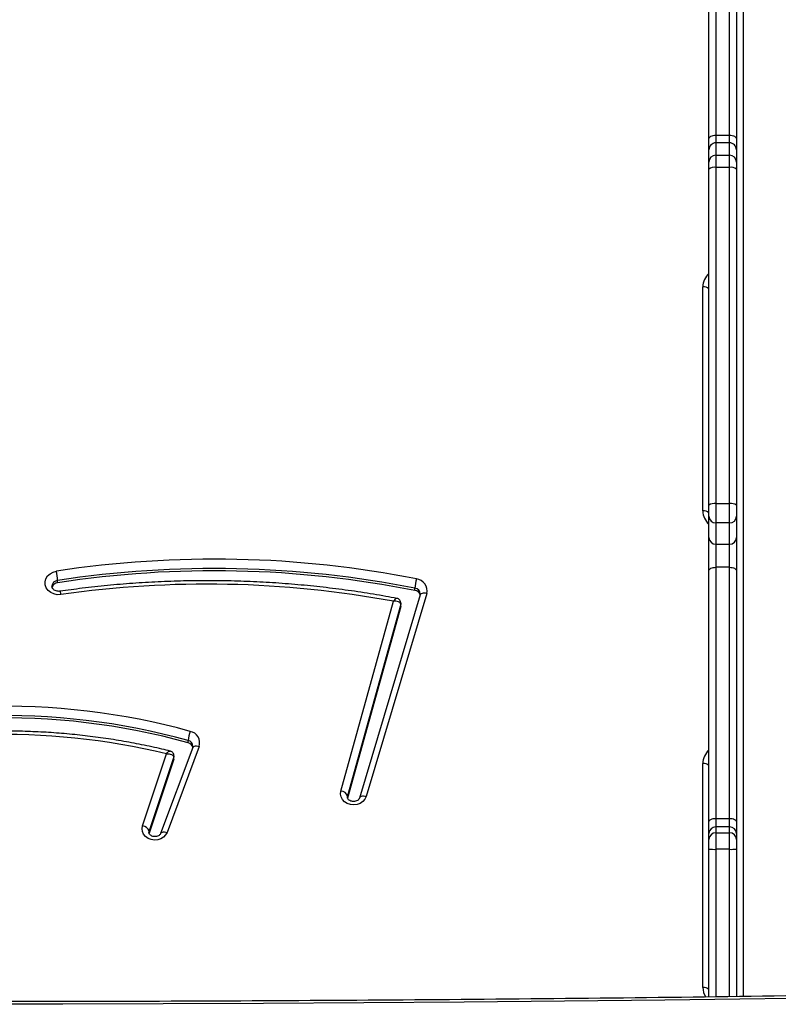
# Model space of a CAD drawing. Units: millimetres. Extents: x -5242 to 361375, y -3372 to 11651.
# Drawn here: x 1720 to 2051, y 7667 to 8098 of the extents above; entities that cross this region are included whole.
import ezdxf

# ---------------------------------------------------------------- set-up
doc = ezdxf.new("R2010")
doc.units = ezdxf.units.MM
doc.layers.add('Toestel 2D', color=7, linetype='Continuous', lineweight=20)

# ---------------------------------------------------------------- blocks, each defined once
blk = doc.blocks.new('3040-1')
at = {"color": 8, "linetype": 'Continuous', "lineweight": 25}
for p, q in [((587.993, 1330.223), (587.993, 1389.291)), ((588.593, 1389.299), (588.593, 1382.859)), ((589.193, 1382.859), (589.193, 1389.306)), ((613.96, 1382.058), (613.97, 1382.12)), ((605.286, 1380.527), (605.293, 1380.581))]:
    blk.add_line(p, q, dxfattribs=at)
at = {"color": 7, "linetype": 'Continuous', "lineweight": 25}
for p, q in [((588.293, 1382.849), (588.293, 1389.295)), ((589.493, 1389.31), (589.493, 1382.849)), ((589.763, 1388.895), (589.763, 1379.108)), ((588.293, 1382.436), (588.293, 1382.849)), ((588.593, 1382.859), (588.593, 1382.137)), ((588.593, 1382.859), (589.193, 1382.859)), ((589.193, 1382.137), (589.193, 1382.859)), ((589.493, 1382.849), (589.493, 1382.436)), ((588.293, 1382.173), (588.293, 1382.436)), ((588.293, 1381.65), (588.293, 1382.173)), ((589.493, 1382.436), (589.493, 1382.173)), ((589.493, 1382.173), (589.493, 1381.65)), ((612.056, 1378.405), (613.458, 1382.165)), ((613.458, 1382.165), (613.457, 1382.162)), ((589.193, 1382.137), (588.593, 1382.137)), ((588.593, 1382.137), (588.593, 1381.875)), ((588.593, 1381.875), (589.193, 1381.875)), ((588.593, 1381.875), (588.593, 1381.508)), ((589.193, 1381.875), (589.193, 1382.137)), ((589.193, 1381.508), (589.193, 1381.875)), ((611.775, 1378.36), (613.177, 1382.12)), ((612.883, 1378.924), (613.96, 1382.158)), ((612.883, 1378.824), (613.96, 1382.058)), ((614.248, 1381.836), (613.199, 1378.686)), ((613.96, 1382.158), (613.96, 1382.058)), ((588.293, 1370.677), (588.293, 1381.65)), ((589.193, 1381.508), (588.593, 1381.508)), ((588.593, 1381.508), (588.593, 1370.535)), ((589.193, 1370.535), (589.193, 1381.508)), ((589.493, 1381.65), (589.493, 1370.677)), ((601.829, 1371.68), (604.482, 1380.554)), ((602.116, 1371.744), (604.769, 1380.618)), ((602.967, 1372.243), (605.286, 1380.627)), ((602.967, 1372.143), (605.286, 1380.527)), ((604.768, 1380.615), (604.769, 1380.618)), ((605.286, 1380.627), (605.286, 1380.527)), ((605.578, 1380.317), (603.283, 1372.019)), ((612.876, 1378.876), (612.876, 1378.776)), ((612.883, 1378.924), (612.883, 1378.824)), ((612.057, 1378.408), (612.056, 1378.405)), ((612.255, 1378.203), (612.255, 1378.103)), ((602.962, 1372.203), (602.962, 1372.103)), ((602.967, 1372.243), (602.967, 1372.143)), ((602.112, 1371.7), (602.116, 1371.744)), ((602.116, 1371.744), (602.117, 1371.747)), ((602.343, 1371.546), (602.343, 1371.446)), ((617.962, 1371.209), (617.962, 1371.109)), ((588.293, 1369.233), (588.293, 1370.677)), ((589.493, 1370.677), (589.493, 1369.233)), ((588.593, 1370.535), (589.193, 1370.535)), ((588.593, 1370.535), (588.593, 1369.524)), ((589.193, 1369.524), (589.193, 1370.535)), ((588.593, 1369.524), (588.593, 1368.597)), ((589.193, 1369.524), (588.593, 1369.524)), ((589.193, 1368.597), (589.193, 1369.524)), ((588.293, 1368.306), (588.293, 1369.233)), ((589.493, 1369.233), (589.493, 1368.306)), ((588.593, 1368.597), (588.593, 1367.75)), ((588.593, 1368.597), (589.193, 1368.597)), ((589.193, 1367.75), (589.193, 1368.597)), ((588.293, 1367.822), (588.293, 1368.306)), ((589.493, 1368.306), (589.493, 1367.822)), ((589.763, 1368.067), (589.763, 1358.281)), ((588.293, 1353.128), (588.293, 1367.822)), ((589.193, 1367.75), (588.593, 1367.75)), ((588.593, 1367.75), (588.593, 1353.056)), ((589.193, 1353.056), (589.193, 1367.75)), ((589.493, 1367.822), (589.493, 1353.128)), ((588.293, 1352.824), (588.293, 1353.128)), ((588.593, 1353.056), (589.193, 1353.056)), ((588.593, 1353.056), (588.593, 1352.525)), ((589.193, 1352.525), (589.193, 1353.056)), ((589.493, 1353.128), (589.493, 1352.824)), ((588.293, 1352.284), (588.293, 1352.824)), ((589.193, 1352.525), (588.593, 1352.525)), ((588.593, 1352.525), (588.593, 1351.985)), ((589.193, 1351.985), (589.193, 1352.525)), ((589.493, 1352.824), (589.493, 1352.284)), ((588.293, 1351.804), (588.293, 1352.284)), ((589.493, 1352.284), (589.493, 1351.804)), ((588.293, 1341.576), (588.293, 1351.804)), ((588.593, 1351.985), (589.193, 1351.985)), ((588.593, 1351.985), (588.593, 1351.649)), ((589.193, 1351.649), (588.593, 1351.649)), ((588.593, 1351.649), (588.593, 1341.421)), ((589.193, 1351.649), (589.193, 1351.985)), ((589.193, 1341.421), (589.193, 1351.649)), ((589.493, 1351.804), (589.493, 1341.576))]:
    blk.add_line(p, q, dxfattribs=at)
at = {"color": 8, "linetype": 'Continuous', "lineweight": 25, "flags": 128}
for points in [[(567.752, 1389.07), (573.895, 1389.191), (582.661, 1389.338), (591.427, 1389.456), (600.194, 1389.545), (608.961, 1389.604), (617.729, 1389.633), (626.496, 1389.633), (635.264, 1389.604), (644.031, 1389.545), (652.798, 1389.456), (661.564, 1389.338), (670.33, 1389.191), (676.473, 1389.07)], [(613.457, 1382.162), (613.457, 1382.162), (613.441, 1382.138), (613.415, 1382.12), (613.379, 1382.107), (613.336, 1382.1), (613.287, 1382.1), (613.233, 1382.107), (613.177, 1382.12)], [(604.482, 1380.554), (604.538, 1380.544), (604.593, 1380.54), (604.643, 1380.543), (604.687, 1380.551), (604.723, 1380.566), (604.75, 1380.586), (604.766, 1380.61), (604.768, 1380.615)], [(612.876, 1378.776), (612.876, 1378.791), (612.883, 1378.824)], [(612.056, 1378.405), (612.055, 1378.402), (612.039, 1378.379), (612.013, 1378.36), (611.977, 1378.347), (611.934, 1378.341), (611.884, 1378.341), (611.831, 1378.347), (611.775, 1378.36)], [(602.962, 1372.102), (602.962, 1372.109), (602.967, 1372.143)], [(601.829, 1371.68), (601.885, 1371.67), (601.94, 1371.666), (601.99, 1371.669), (602.034, 1371.678), (602.07, 1371.692), (602.097, 1371.712), (602.114, 1371.737), (602.116, 1371.744)]]:
    blk.add_lwpolyline(points, dxfattribs=at)
at = {"color": 7, "linetype": 'Continuous', "lineweight": 25, "flags": 128}
for points in [[(613.177, 1382.12), (613.239, 1382.233), (613.333, 1382.329), (613.451, 1382.4), (613.587, 1382.444), (613.731, 1382.455), (613.874, 1382.434), (614.006, 1382.382), (614.118, 1382.303), (614.203, 1382.202), (614.255, 1382.085), (614.27, 1381.96), (614.248, 1381.836)], [(588.593, 1381.508), (588.534, 1381.511), (588.478, 1381.519), (588.426, 1381.532), (588.381, 1381.55), (588.343, 1381.571), (588.315, 1381.596), (588.298, 1381.623), (588.293, 1381.65)], [(589.493, 1381.65), (589.487, 1381.623), (589.47, 1381.596), (589.442, 1381.571), (589.405, 1381.55), (589.359, 1381.532), (589.307, 1381.519), (589.251, 1381.511), (589.193, 1381.508)], [(604.482, 1380.554), (604.536, 1380.671), (604.624, 1380.773), (604.74, 1380.851), (604.874, 1380.902), (605.019, 1380.92), (605.165, 1380.906), (605.302, 1380.859), (605.42, 1380.784), (605.511, 1380.685), (605.571, 1380.569), (605.593, 1380.443), (605.578, 1380.317)], [(612.883, 1378.924), (612.876, 1378.891), (612.876, 1378.876)], [(602.967, 1372.243), (602.962, 1372.209), (602.962, 1372.203)], [(617.82, 1371.729), (617.975, 1371.731), (618.126, 1371.699), (618.263, 1371.635), (618.375, 1371.542), (618.457, 1371.428), (618.501, 1371.299), (618.507, 1371.164), (618.472, 1371.033), (618.399, 1370.914), (618.293, 1370.816), (618.162, 1370.744), (618.014, 1370.703)], [(588.593, 1370.535), (588.534, 1370.538), (588.478, 1370.546), (588.426, 1370.559), (588.381, 1370.577), (588.343, 1370.598), (588.315, 1370.623), (588.298, 1370.649), (588.293, 1370.677)], [(589.493, 1370.677), (589.487, 1370.649), (589.47, 1370.623), (589.442, 1370.598), (589.405, 1370.577), (589.359, 1370.559), (589.307, 1370.546), (589.251, 1370.538), (589.193, 1370.535)], [(588.593, 1351.649), (588.534, 1351.652), (588.478, 1351.66), (588.426, 1351.675), (588.381, 1351.694), (588.343, 1351.718), (588.315, 1351.745), (588.298, 1351.774), (588.293, 1351.804)], [(589.493, 1351.804), (589.487, 1351.774), (589.47, 1351.745), (589.442, 1351.718), (589.405, 1351.694), (589.359, 1351.675), (589.307, 1351.66), (589.251, 1351.652), (589.193, 1351.649)]]:
    blk.add_lwpolyline(points, dxfattribs=at)
at = {"color": 8, "linetype": 'Continuous', "lineweight": 25}
for centre, radius, start, end in [((588.982, 1388.89), 0.78, 0.3192, 33.1197), ((589.735, 1389.28), 0.387, 231.1313, 274.0676), ((589.735, 1379.494), 0.387, 231.1281, 274.0616), ((588.953, 1379.12), 0.81, 311.7873, 359.1703), ((612.314, 1378.364), 0.268, 183.4428, 257.232), ((602.382, 1371.717), 0.273, 183.5276, 261.6131), ((617.942, 1371.376), 0.268, 274.2751, 357.6848), ((588.953, 1368.055), 0.81, 0.8297, 48.2127), ((589.735, 1368.452), 0.387, 231.1313, 274.0676), ((589.735, 1358.666), 0.386, 231.1183, 274.0807), ((588.953, 1358.292), 0.81, 311.7872, 359.1721)]:
    blk.add_arc(centre, radius, start, end, dxfattribs=at)
at = {"color": 7, "linetype": 'Continuous', "lineweight": 25}
for centre, radius, start, end in [((588.518, 1380.775), 2.086, 87.9443, 96.1975), ((589.267, 1380.775), 2.086, 83.8025, 92.0557), ((588.592, 1382.436), 0.299, 180.1137, 270.1007), ((588.592, 1382.174), 0.299, 180.1137, 270.1007), ((589.193, 1382.436), 0.299, 269.8993, 359.8863), ((589.193, 1382.174), 0.299, 269.8993, 359.8863), ((614.284, 1382.18), 0.346, 200.6517, 264.1538), ((605.595, 1380.648), 0.332, 201.3637, 267.007), ((620.265, 1407.821), 29.98, 256.3692, 287.364), ((620.301, 1407.353), 30.241, 254.5686, 288.9157), ((612.262, 1378.206), 0.511, 162.4883, 258.8476), ((612.317, 1378.47), 0.275, 194.4478, 256.8189), ((620.301, 1407.253), 30.241, 254.5686, 288.9156), ((620.301, 1407.196), 30.593, 254.5737, 288.9106), ((610.819, 1378.224), 1.441, 338.9163, 355.1868), ((611.431, 1415.964), 44.694, 259.4957, 278.2186), ((602.337, 1371.561), 0.522, 166.8724, 263.2448), ((602.386, 1371.824), 0.281, 197.239, 261.1045), ((600.373, 1371.566), 1.973, 344.6173, 356.5097), ((611.113, 1415.866), 45.179, 258.8069, 278.7198), ((611.113, 1415.766), 45.18, 258.807, 278.7197), ((617.933, 1371.489), 0.281, 275.9625, 343.5766), ((611.112, 1415.699), 45.522, 258.8063, 278.7204), ((620.491, 1371.229), 2.533, 182.7196, 191.9868), ((588.588, 1369.228), 0.296, 89.1729, 179.1408), ((589.197, 1369.228), 0.296, 0.8592, 90.8271), ((588.588, 1368.301), 0.296, 89.1683, 179.1454), ((589.197, 1368.301), 0.296, 0.8546, 90.8317), ((588.522, 1368.118), 0.374, 232.2439, 280.8845), ((589.263, 1368.118), 0.374, 259.1155, 307.7561), ((588.522, 1353.424), 0.374, 232.2342, 280.8857), ((589.263, 1353.424), 0.374, 259.1143, 307.7658), ((588.592, 1352.825), 0.3, 180.0652, 270.0579), ((589.193, 1352.825), 0.3, 269.9421, 359.9348), ((588.592, 1352.284), 0.3, 180.058, 270.0651), ((589.193, 1352.284), 0.3, 269.9349, 359.942)]:
    blk.add_arc(centre, radius, start, end, dxfattribs=at)
for points, knots in [([(567.611, 1388.947), (568.209, 1388.96), (571.51, 1389.03), (577.515, 1389.14), (585.626, 1389.266), (593.737, 1389.367), (601.848, 1389.443), (609.96, 1389.493), (618.072, 1389.518), (626.185, 1389.518), (634.297, 1389.493), (642.409, 1389.443), (650.52, 1389.367), (658.631, 1389.266), (666.742, 1389.139), (672.736, 1389.029), (676.027, 1388.959), (676.615, 1388.947)], [0, 0, 0, 0, 0.0164667, 0.0908787, 0.1652908, 0.2397028, 0.3141148, 0.3885269, 0.462939, 0.537351, 0.6117631, 0.686175, 0.7605871, 0.8349991, 0.9094112, 0.9838233, 1, 1, 1, 1]), ([(613.458, 1382.165), (613.461, 1382.171), (613.47, 1382.191), (613.498, 1382.229), (613.555, 1382.271), (613.633, 1382.301), (613.722, 1382.309), (613.808, 1382.295), (613.881, 1382.262), (613.934, 1382.217), (613.963, 1382.169), (613.973, 1382.139), (613.97, 1382.122), (613.97, 1382.12)], [0, 0, 0, 0, 0.044761, 0.151003, 0.250129, 0.354574, 0.456562, 0.55771, 0.658907, 0.761718, 0.869539, 0.98893, 1, 1, 1, 1]), ([(604.769, 1380.618), (604.771, 1380.624), (604.778, 1380.645), (604.803, 1380.683), (604.858, 1380.728), (604.934, 1380.761), (605.023, 1380.774), (605.111, 1380.764), (605.188, 1380.734), (605.247, 1380.69), (605.281, 1380.642), (605.294, 1380.606), (605.292, 1380.586), (605.291, 1380.581)], [0, 0, 0, 0, 0.043691, 0.149055, 0.246411, 0.348978, 0.448615, 0.547215, 0.645649, 0.745173, 0.848573, 0.961221, 1, 1, 1, 1]), ([(612.877, 1378.776), (612.879, 1378.754), (612.881, 1378.707), (612.917, 1378.641), (612.971, 1378.594), (613.016, 1378.57), (613.04, 1378.567), (613.044, 1378.566)], [0, 0, 0, 0, 0.220042, 0.488317, 0.745273, 0.957633, 1, 1, 1, 1]), ([(613.199, 1378.686), (613.199, 1378.686), (613.163, 1378.685), (613.086, 1378.687), (612.988, 1378.712), (612.925, 1378.748), (612.89, 1378.785), (612.886, 1378.811), (612.883, 1378.824)], [0, 0, 0, 0, 0.002325, 0.224067, 0.47911, 0.680533, 0.835747, 1, 1, 1, 1]), ([(613.044, 1378.566), (613.163, 1378.537), (613.575, 1378.436), (614.287, 1378.283), (615.181, 1378.116), (616.082, 1377.977), (616.988, 1377.865), (617.898, 1377.781), (618.81, 1377.723), (619.724, 1377.693), (620.639, 1377.69), (621.554, 1377.715), (622.467, 1377.768), (623.377, 1377.847), (624.284, 1377.954), (625.185, 1378.088), (626.081, 1378.249), (626.97, 1378.436), (627.851, 1378.651), (628.652, 1378.87), (629.155, 1379.027), (629.371, 1379.094)], [0, 0, 0, 0, 0.022311, 0.07738, 0.132451, 0.187522, 0.242594, 0.297666, 0.35274, 0.407813, 0.462886, 0.51796, 0.573034, 0.628108, 0.683181, 0.738255, 0.793328, 0.848402, 0.903475, 0.958547, 1, 1, 1, 1]), ([(612.047, 1378.349), (612.047, 1378.351), (612.044, 1378.37), (612.05, 1378.388), (612.056, 1378.405)], [0, 0, 0, 0, 0.109906, 1, 1, 1, 1]), ([(602.963, 1372.102), (602.965, 1372.08), (602.967, 1372.032), (603.004, 1371.966), (603.059, 1371.919), (603.108, 1371.896), (603.134, 1371.892), (603.141, 1371.892)], [0, 0, 0, 0, 0.216198, 0.473678, 0.726243, 0.931653, 1, 1, 1, 1]), ([(602.967, 1372.143), (602.969, 1372.13), (602.973, 1372.105), (603.008, 1372.069), (603.071, 1372.036), (603.168, 1372.016), (603.246, 1372.016), (603.282, 1372.019), (603.283, 1372.019)], [0, 0, 0, 0, 0.163201, 0.317251, 0.518027, 0.773755, 0.997692, 1, 1, 1, 1]), ([(603.141, 1371.891), (603.298, 1371.861), (603.819, 1371.765), (604.706, 1371.62), (605.804, 1371.468), (606.907, 1371.343), (608.013, 1371.245), (609.122, 1371.174), (610.233, 1371.131), (611.345, 1371.115), (612.457, 1371.127), (613.568, 1371.166), (614.677, 1371.232), (615.784, 1371.327), (616.846, 1371.441), (617.536, 1371.537), (617.86, 1371.582)], [0, 0, 0, 0, 0.032694, 0.107757, 0.182821, 0.257885, 0.33295, 0.408016, 0.483082, 0.558147, 0.633213, 0.708279, 0.783344, 0.85841, 0.933476, 1, 1, 1, 1]), ([(617.86, 1371.586), (617.859, 1371.585), (617.856, 1371.581), (617.845, 1371.612), (617.833, 1371.663), (617.824, 1371.707), (617.82, 1371.726), (617.82, 1371.729)], [0, 0, 0, 0, 0.147395, 0.468099, 0.788857, 0.972221, 1, 1, 1, 1]), ([(617.853, 1371.58), (617.866, 1371.582), (617.91, 1371.587), (617.987, 1371.58), (618.072, 1371.552), (618.141, 1371.507), (618.185, 1371.454), (618.207, 1371.406), (618.207, 1371.377), (618.207, 1371.365)], [0, 0, 0, 0, 0.068995, 0.226335, 0.383971, 0.542401, 0.704804, 0.877351, 1, 1, 1, 1])]:
    blk.add_open_spline(points, degree=3, knots=knots, dxfattribs=at)
at = {"color": 8, "linetype": 'Continuous', "lineweight": 25}
for points, knots in [([(613.199, 1378.686), (613.199, 1378.685), (613.179, 1378.66), (613.135, 1378.61), (613.082, 1378.571), (613.051, 1378.559), (613.044, 1378.565), (613.043, 1378.565)], [0, 0, 0, 0, 0.0033869, 0.3278335, 0.7010451, 0.9957698, 1, 1, 1, 1]), ([(603.141, 1371.89), (603.15, 1371.891), (603.173, 1371.894), (603.224, 1371.941), (603.264, 1371.991), (603.282, 1372.018), (603.283, 1372.019)], [0, 0, 0, 0, 0.289308, 0.666393, 0.996582, 1, 1, 1, 1])]:
    blk.add_open_spline(points, degree=3, knots=knots, dxfattribs=at)
blk = doc.blocks.new('VPL-16-3040-1-GM')
at = {"layer": 'Toestel 2D', "xscale": 10, "yscale": 10, "zscale": 10, "rotation": 180}
blk.add_blockref('3040-1', (7915.85, 21563.6), dxfattribs=at)

msp = doc.modelspace()

# ---------------------------------------------------------------- block references
msp.add_blockref('VPL-16-3040-1-GM', (0, 0))

doc.saveas('drawing.dxf')
